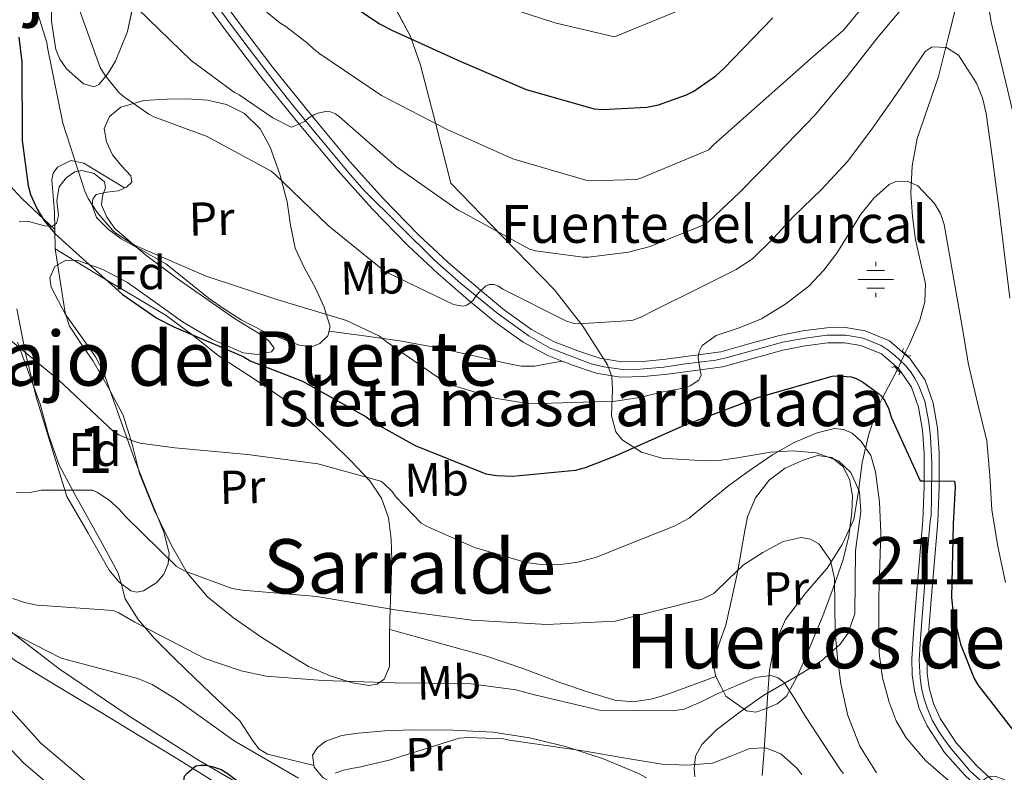
# Model space of a CAD drawing. Extents: x 641335 to 648243, y 743972 to 748742.
# Drawn here: x 643287 to 643495, y 746329 to 746488 of the extents above; entities that cross this region are included whole.
import ezdxf
from ezdxf.enums import TextEntityAlignment as Align

# ---------------------------------------------------------------- set-up
doc = ezdxf.new("R2010")
doc.units = 0
doc.header["$MEASUREMENT"] = 0
for name, pattern in [('DGN Style 2', [79.37556, 47.625336, -31.750224]), ('DGN Style 3', [111.12578400000001, 79.37556000000001, -31.750224]), ('DGN Style 4', [127.08027156000001, 63.50044800000001, -31.750224, 0.07937556000000001, -31.750224]), ('DGN Style 5', [55.562892, 23.812668, -31.750224])]:
    doc.linetypes.add(name, pattern=pattern)
for name, color, linetype in [('Nivel 11', 7, 'Continuous'), ('Nivel 13', 7, 'Continuous'), ('Nivel 21', 7, 'Continuous'), ('Nivel 22', 7, 'Continuous'), ('Nivel 23', 7, 'Continuous'), ('Nivel 35', 7, 'Continuous'), ('Nivel 36', 7, 'Continuous'), ('Nivel 37', 7, 'Continuous'), ('Nivel 4', 7, 'Continuous'), ('Nivel 43', 7, 'Continuous'), ('Nivel 45', 7, 'Continuous'), ('Nivel 48', 7, 'Continuous'), ('Nivel 5', 7, 'Continuous'), ('Nivel 54', 7, 'Continuous'), ('Nivel 57', 7, 'Continuous'), ('Nivel 59', 7, 'Continuous')]:
    doc.layers.add(name, color=color, linetype=linetype)
doc.styles.add('Style-arial', font='arial.shx', dxfattribs={"bigfont": 'arialbig.shx'})
doc.styles.add('Style-arialn', font='arialn.shx', dxfattribs={"bigfont": 'arialnbig.shx'})
doc.styles.add('Style-times', font='times.shx', dxfattribs={"bigfont": 'timesbig.shx'})

# ---------------------------------------------------------------- blocks, each defined once
blk = doc.blocks.new('5NACIE_1')
at = {"layer": 'Nivel 13', "color": 4, "linetype": 'Continuous', "lineweight": 0, "flags": 128}
for points in [[(0, 2.812000000150874), (0, 3.75)], [(-3.75, 0), (3.75, 0)], [(-1.875, 1.875), (1.875, 1.875)], [(-1.875, -1.875), (1.875, -1.875)], [(0, -2.811999999918044), (0, -3.75)]]:
    blk.add_lwpolyline(points, dxfattribs=at)

msp = doc.modelspace()

# ---------------------------------------------------------------- linework, layer by layer
at = {"layer": 'Nivel 11', "color": 142, "linetype": 'DGN Style 3', "lineweight": 13}
for points in [[(643485.385, 746492.656, 860.272), (643483.3060000001, 746484.473, 858.172), (643481.257, 746476.2720000001, 856.6560000000001), (643479.0160000001, 746469.7280000001, 856), (643476.713, 746463.152, 855.408), (643475.6499999999, 746457.402, 854.9300000000001), (643475.4010000001, 746451.6000000001, 854.448), (643475.723, 746446.656, 853.3960000000001), (643476.361, 746441.712, 852.336), (643477.483, 746437.0560000001, 852.168), (643478.5050000001, 746432.3999999999, 852.016), (643478.3970000001, 746428.5419999999, 851.666), (643477.321, 746424.6880000001, 851.28), (643475.121, 746419.622, 850.801), (643474.159, 746417.601, 850.409)], [(643472.544, 746414.264, 849.945), (643470.6399999999, 746410.618, 850.415), (643469.4280000001, 746408.233, 850), (643468.4890000001, 746406.3840000001, 846.672), (643466.496, 746400.548, 844.615), (643465.0970000001, 746394.5120000001, 842.7040000000001), (643464.3200000001, 746388.4780000001, 841.515), (643463.3049999999, 746382.4480000001, 840.72), (643460.854, 746377.148, 840.0500000000001), (643457.673, 746372.176, 839.248), (643453.1869999999, 746366.888, 837.689), (643448.8729999999, 746361.264, 836.016), (643446.544, 746355.8970000001, 834.867), (643445.449, 746350.5120000001, 833.712), (643445.077, 746344.77, 831.321), (643444.713, 746338.9920000001, 829.04), (643444.2550000001, 746332.6400000001, 827.936), (643443.916, 746328.2609999999, 827.2760000000001)], [(643251.0719999999, 746411.2490000001, 838.159), (643251.298, 746408.642, 835.779), (643251.497, 746407.8090000001, 835), (643252.189, 746404.9070000001, 832.684), (643253.8859999999, 746399.4920000001, 829.852), (643255.9650000001, 746394.155, 828.311), (643259.7620000001, 746386.315, 827.505), (643263.9010000001, 746378.7309999999, 827.843), (643268.3459999999, 746371.3910000001, 828.83), (643272.8999999999, 746364.9709999999, 830), (643273.3090000001, 746364.395, 830.107), (643278.9510000001, 746357.953, 831.41), (643285.5970000001, 746352.683, 830.259), (643294.729, 746347.115, 829.038), (643303.9010000001, 746341.547, 828.147), (643311.9369999999, 746336.683, 827.607), (643319.9650000001, 746331.8189999999, 827.315), (643326.325, 746327.8729999999, 827.279), (643329.4269999999, 746325.881, 827.265)]]:
    msp.add_polyline3d(points, dxfattribs=at)
at = {"layer": 'Nivel 21', "color": 7, "linetype": 'DGN Style 3', "lineweight": 0, "extrusion": (0.003219283430420457, -0.199156579491011, 0.9799623936966332), "elevation": -145753.7562760429, "flags": 128}
msp.add_lwpolyline([(655274.4582965828, 721372.1031248781), (655274.458296583, 721367.9360941607)], dxfattribs=at)
at = {"layer": 'Nivel 21', "color": 1, "linetype": 'DGN Style 2', "lineweight": 0, "elevation": 852.032, "flags": 128}
for points in [[(643473.8230000001, 746418.6610000001), (643473.5860000001, 746418.094), (643474.8999999999, 746416.9650000001), (643475.435, 746417.2250000001)], [(643472.8929999999, 746413.0819999999), (643473.175, 746413.628), (643471.9550000001, 746414.858), (643471.4010000001, 746414.6410000001)]]:
    msp.add_lwpolyline(points, dxfattribs=at)
at = {"layer": 'Nivel 21', "color": 7, "linetype": 'Continuous', "lineweight": 0, "extrusion": (0.07963468050744624, -0.08919804281760861, 0.9928252750700824), "elevation": -14487.62996096416, "flags": 128}
msp.add_lwpolyline([(977062.3358529366, 127369.1296990882), (977062.3358529368, 127363.7773709031)], dxfattribs=at)
at = {"layer": 'Nivel 21', "color": 7, "linetype": 'Continuous', "lineweight": 0, "extrusion": (0.03153998858138372, -0.1313146000589586, 0.9908388894929598), "elevation": -76870.38849254487, "flags": 128}
msp.add_lwpolyline([(799992.1805133696, 570250.5465503182), (799992.8118136365, 570249.3617971907), (799995.3480735905, 570245.5853965969)], dxfattribs=at)
at = {"layer": 'Nivel 21', "color": 7, "linetype": 'Continuous', "lineweight": 0, "extrusion": (0.08503576157422059, -0.07753469732164511, 0.993356577450783), "elevation": -2306.953248439146, "flags": 128}
msp.add_lwpolyline([(985058.1944099509, 27259.97272501013), (985058.1944099511, 27256.7140366236)], dxfattribs=at)
at = {"layer": 'Nivel 21', "color": 7, "linetype": 'Continuous', "lineweight": 0}
for points in [[(643326.338, 746496.9820000001, 869.246), (643333.2010000001, 746487.5390000001, 867.741), (643340.3119999999, 746478.2450000001, 866.238), (643348.324, 746468.2390000001, 864.822), (643356.5320000001, 746458.399, 863.614), (643363.6680000001, 746450.439, 862.6270000000001), (643371.132, 746442.787, 861.6940000000001), (643377.368, 746436.9750000001, 861.134), (643383.821, 746431.361, 860.4780000000001), (643389.351, 746426.835, 859.6850000000001), (643395.0419999999, 746422.7380000001, 858.878), (643399.75, 746420.192, 858.241), (643404.8630000001, 746418.166, 857.5980000000001), (643409.531, 746416.6089999999, 856.811), (643414.105, 746415.868, 856.062), (643418.6840000001, 746415.943, 855.581), (643423.479, 746416.4180000001, 855.102), (643429.2760000001, 746417.21, 854.5260000000001), (643435.132, 746418.01, 853.95), (643441.095, 746419.648, 853.695), (643447.574, 746421.4269999999, 853.44), (643452.5460000001, 746422.4240000001, 852.969), (643457.625, 746423.044, 852.48), (643461.56, 746423.1140000001, 852.514), (643465.71, 746422.433, 852.544), (643470.8570000001, 746420.2779999999, 852.301), (643475.271, 746416.514, 852.032), (643478.433, 746411.976, 851.765), (643480.149, 746407.087, 851.456), (643481.044, 746401.777, 850.993), (643481.3899999999, 746396.6070000001, 850.496), (643481.4110000001, 746389.3019999999, 849.846), (643481.129, 746382.027, 849.28), (643480.423, 746373.6969999999, 848.945), (643479.716, 746365.4569999999, 848.7040000000001), (643479.243, 746359.1200000001, 848.3580000000001), (643478.8319999999, 746352.898, 847.936), (643478.885, 746349.817, 847.528), (643479.288, 746346.815, 847.104), (643480.1710000001, 746343.4820000001, 847.168), (643481.6370000001, 746340.3200000001, 847.168), (643485.081, 746335.048, 846.368), (643489.2390000001, 746330.392, 845.568), (643490.513, 746329.23, 845.368)], [(643323.696, 746495.1400000001, 869.246), (643330.619, 746485.6140000001, 867.741), (643337.7760000001, 746476.26, 866.238), (643345.831, 746466.2010000001, 864.822), (643354.0959999999, 746456.2919999999, 863.614), (643361.3160000001, 746448.2390000001, 862.6270000000001), (643368.8800000001, 746440.4839999999, 861.6940000000001), (643375.213, 746434.5819999999, 861.134), (643381.744, 746428.8999999999, 860.4780000000001), (643387.389, 746424.28, 859.6850000000001), (643393.328, 746420.004, 858.878), (643398.3859999999, 746417.2690000001, 858.241), (643401.5700000001, 746416.0079999999, 857.86), (643403.76, 746415.1400000001, 857.5980000000001), (643408.7590000001, 746413.4720000001, 856.811), (643413.872, 746412.6440000001, 856.062), (643418.869, 746412.7250000001, 855.581), (643423.8559999999, 746413.22, 855.102), (643429.712, 746414.02, 854.5260000000001), (643435.568, 746414.8200000001, 853.95), (643441.94, 746416.5700000001, 853.695), (643448.311, 746418.3200000001, 853.44), (643453.054, 746419.271, 852.969), (643457.8470000001, 746419.8559999999, 852.48), (643461.328, 746419.9180000001, 852.514), (643464.8230000001, 746419.344, 852.544), (643469.165, 746417.5260000001, 852.301), (643472.8870000001, 746414.352, 852.032), (643475.5660000001, 746410.5079999999, 851.765), (643477.047, 746406.288, 851.456), (643477.8700000001, 746401.4040000001, 850.993), (643478.199, 746396.496, 850.496), (643478.219, 746389.3589999999, 849.846), (643477.943, 746382.2239999999, 849.28), (643477.243, 746373.9680000001, 848.945), (643476.5349999999, 746365.712, 848.7040000000001), (643476.0590000001, 746359.344, 848.3580000000001), (643475.639, 746352.976, 847.936), (643475.6969999999, 746349.577, 847.528), (643476.1510000001, 746346.192, 847.104), (643477.158, 746342.3929999999, 847.168), (643478.8389999999, 746338.7679999999, 847.168), (643482.54, 746333.102, 846.368)]]:
    msp.add_polyline3d(points, dxfattribs=at)
at = {"layer": 'Nivel 21', "color": 7, "linetype": 'DGN Style 3', "lineweight": 0}
for points in [[(643294.1070000001, 746443.8700000001, 851.5690000000001), (643290.652, 746447.1400000001, 851.09), (643287.1969999999, 746450.4110000001, 850.611), (643285.3319999999, 746452.395, 850.102), (643283.5490000001, 746454.443, 849.523), (643281.399, 746456.7409999999, 849.172), (643279.9639999999, 746458.3389999999, 849.016)], [(643308.868, 746452.6869999999, 856.179), (643304.56, 746455.325, 855.667), (643300.253, 746457.963, 855.155), (643297.473, 746458.503, 854.674), (643294.685, 746457.131, 854.067), (643293.737, 746455.8189999999, 853.778), (643293.469, 746454.379, 853.491), (643293.7720000001, 746451.017, 852.9250000000001), (643294.0449999999, 746447.659, 852.339), (643294.1070000001, 746443.8700000001, 851.5690000000001)], [(643352.1710000001, 746422.362, 854.323), (643359.652, 746421.3459999999, 855.155), (643367.1329999999, 746420.331, 855.987), (643374.54, 746418.962, 856.7), (643381.9169999999, 746417.3230000001, 857.139), (643385.9480000001, 746416.432, 857.186), (643389.9809999999, 746415.531, 857.203), (643392.8910000001, 746414.9580000001, 857.258), (643395.8049999999, 746414.9550000001, 857.395), (643398.6880000001, 746415.4820000001, 857.628), (643401.5700000001, 746416.0079999999, 857.86)], [(643286.237, 746420.0109999999, 844.275), (643288.625, 746413.4550000001, 843.6990000000001), (643290.973, 746406.8910000001, 842.995), (643292.757, 746400.4010000001, 841.788), (643295.0050000001, 746393.963, 840.563), (643298.638, 746387.2390000001, 839.316), (643302.301, 746380.7150000001, 838.131), (643304.925, 746375.9269999999, 837.6800000000001), (643307.5490000001, 746371.115, 837.235), (643308.2919999999, 746368.399, 836.541), (643309.021, 746365.675, 835.827), (643311.78, 746361.256, 835.033), (643315.165, 746357.291, 834.419), (643319.4680000001, 746353.004, 833.951), (643323.8049999999, 746348.7790000001, 833.4590000000001), (643328.538, 746344.291, 832.683), (643333.277, 746339.8189999999, 831.923), (643335.933, 746335.79, 831.509), (643337.301, 746333.898, 831.342), (643339.165, 746332.7790000001, 831.219), (643344.085, 746331.5449999999, 831.006), (643349.0050000001, 746330.311, 830.792)], [(643365.0449999999, 746359.1610000001, 839.2470000000001), (643375.273, 746356.338, 838.3050000000001), (643385.5009999999, 746353.5150000001, 837.363), (643393.412, 746350.837, 836.647), (643401.2450000001, 746347.8829999999, 835.955), (643406.9450000001, 746345.94, 835.487), (643412.7010000001, 746344.1710000001, 835.187), (643416.497, 746343.811, 835.169), (643420.317, 746344.4269999999, 835.187), (643422.4180000001, 746344.976, 835.191), (643424.477, 746345.6429999999, 835.123), (643429.277, 746347.435, 834.739), (643434.077, 746349.227, 834.355)]]:
    msp.add_polyline3d(points, dxfattribs=at)
at = {"layer": 'Nivel 22', "color": 142, "linetype": 'DGN Style 5', "lineweight": 0, "extrusion": (-0.05410141636635321, -0.1117872609377837, 0.9922583559936307), "elevation": -117409.0170923273, "flags": 128}
msp.add_lwpolyline([(254044.2942974855, 944917.1974471111), (254044.2942974855, 944920.9336336697)], dxfattribs=at)
at = {"layer": 'Nivel 23', "color": 7, "linetype": 'DGN Style 4', "lineweight": 0, "extrusion": (0.08386721413473154, -0.07658790272007783, 0.9935293571657654), "elevation": -2352.142942601167, "flags": 128}
msp.add_lwpolyline([(985035.0215252726, 28020.94924576685), (985035.0215252726, 28016.15948449913)], dxfattribs=at)
at = {"layer": 'Nivel 23', "color": 7, "linetype": 'DGN Style 4', "lineweight": 0}
msp.add_polyline3d([(643487.952, 746329.1769999999, 845.573), (643484.0660000001, 746333.7209999999, 846.315), (643482.548, 746335.7690000001, 846.618), (643481.3130000001, 746337.5700000001, 846.8820000000001), (643479.936, 746339.936, 847.168), (643478.8770000001, 746342.5490000001, 847.168), (643478.1780000001, 746344.6799999999, 847.139), (643477.648, 746346.7990000001, 847.142), (643477.4010000001, 746348.8119999999, 847.403), (643477.19, 746352.6610000001, 847.899), (643477.4369999999, 746357.216, 848.221), (643477.996, 746364.5689999999, 848.649), (643478.808, 746374.1740000001, 848.9590000000001), (643479.5120000001, 746382.0150000001, 849.2760000000001), (643479.689, 746383.4269999999, 849.3820000000001), (643479.7949999999, 746386.7820000001, 849.644), (643479.8300000001, 746394.48, 850.312), (643479.5819999999, 746399.9610000001, 850.836), (643479.1939999999, 746403.0689999999, 851.133), (643478.3470000001, 746407.5179999999, 851.516), (643477.041, 746410.9439999999, 851.748), (643476.2720000001, 746412.338, 851.8290000000001), (643475.46, 746413.574, 851.9), (643474.26, 746415.092, 852.011), (643473.095, 746416.1869999999, 852.1), (643472.0009999999, 746417.2110000001, 852.1800000000001), (643470.5889999999, 746418.341, 852.264), (643469.142, 746419.2949999999, 852.3430000000001), (643465.3200000001, 746420.8970000001, 852.541), (643461.6130000001, 746421.497, 852.515), (643457.5889999999, 746421.5320000001, 852.493), (643453.0360000001, 746420.862, 852.945), (643448.1910000001, 746419.9950000001, 853.414), (643444.1669999999, 746418.9010000001, 853.588), (643436.5430000001, 746416.746, 853.902), (643434.0719999999, 746416.217, 854.2280000000001), (643427.189, 746415.369, 854.754), (643423.092, 746414.7409999999, 855.16), (643418.0090000001, 746414.2820000001, 855.662), (643414.3729999999, 746414.2110000001, 856.025), (643410.3840000001, 746414.7760000001, 856.606), (643407.702, 746415.4469999999, 857.035), (643399.007, 746418.788, 858.25), (643394.56, 746421.331, 858.84), (643387.994, 746425.9920000001, 859.712), (643380.1059999999, 746432.47, 860.751), (643374.564, 746437.344, 861.287), (643359.5860000001, 746452.2150000001, 863), (643356.2679999999, 746456.064, 863.467), (643348.6329999999, 746465.212, 864.705), (643344.0800000001, 746470.7209999999, 865.328), (643340.479, 746475.3119999999, 865.972), (643335.274, 746482.1340000001, 867.03), (643331.2860000001, 746487.396, 867.874), (643328.003, 746491.986, 868.6)], dxfattribs=at)
at = {"layer": 'Nivel 35', "color": 92, "linetype": 'DGN Style 3', "lineweight": 0}
for points in [[(643311.594, 746495.712, 864.54), (643309.533, 746485.8670000001, 862.7710000000001), (643306.9839999999, 746479.5700000001, 861.785), (643305.2690000001, 746476.787, 861.352), (643303.453, 746474.6030000001, 860.979), (643302.4650000001, 746474.135, 860.835), (643300.199, 746474.7550000001, 860.64), (643296.5689999999, 746477.9469999999, 860.505), (643295.149, 746480.0050000001, 860.52), (643294.301, 746482.027, 860.595), (643293.422, 746488.0150000001, 860.97), (643293.4240000001, 746497.0290000001, 861.659)], [(643429.6470000001, 746327.9650000001, 829.719), (643429.5279999999, 746329.676, 830.326), (643429.7860000001, 746332.3570000001, 831.5790000000001), (643431.1329999999, 746334.827, 832.499), (643434.2649999999, 746337.896, 832.976), (643439.2250000001, 746341.709, 832.914), (643444.253, 746345.2590000001, 833.523), (643452.432, 746349.9880000001, 836.471), (643456.504, 746352.507, 838.027), (643460.4450000001, 746356.075, 839.4110000000001), (643462.0490000001, 746358.317, 840.033), (643463.5260000001, 746362.493, 841.1), (643463.709, 746375.787, 843.891), (643464.7919999999, 746384.1570000001, 844.712), (643464.537, 746388.3530000001, 844.975), (643462.685, 746392.4269999999, 845.427), (643460.058, 746394.913, 846.0690000000001), (643455.3659999999, 746396.5730000001, 847.306), (643450.3330000001, 746396.9709999999, 848.371), (643445.7010000001, 746396.736, 848.736), (643438.727, 746395.533, 848.698), (643435.244, 746395.021, 848.873), (643431.773, 746394.8589999999, 849.4590000000001), (643422.696, 746395.4269999999, 851.817), (643418.3740000001, 746396.7150000001, 853.0310000000001), (643414.301, 746399.3389999999, 854.259), (643412.9340000001, 746401.024, 854.8190000000001), (643412.0279999999, 746404.453, 855.817), (643412.2209999999, 746410.0719999999, 857.314), (643412.068, 746412.7749999999, 858.04), (643411.165, 746415.2110000001, 858.739), (643405.953, 746423.412, 860.798), (643399.9010000001, 746431.0830000001, 862.3870000000001), (643388.9569999999, 746442.4110000001, 864.8190000000001), (643378.013, 746453.7390000001, 867.251), (643374.781, 746466.219, 870.323), (643371.5490000001, 746478.699, 873.395), (643369.412, 746484.7520000001, 875.245), (643364.9369999999, 746493.263, 878.4350000000001)], [(643173.7930000001, 746487.4990000001, 851.724), (643185.885, 746477.547, 849.971), (643201.1089999999, 746462.8200000001, 847.826), (643215.581, 746447.4029999999, 845.683), (643228.3160000001, 746431.9099999999, 842.667), (643240.3489999999, 746415.915, 839.6030000000001), (643245.8870000001, 746407.476, 838.797), (643253.476, 746394.209, 838.213), (643257.45, 746387.689, 837.873), (643261.8530000001, 746381.483, 837.299), (643269.223, 746372.8929999999, 835.9350000000001), (643281.507, 746361.2209999999, 833.494), (643295.0050000001, 746350.827, 831.667), (643309.638, 746340.922, 830.548), (643324.5730000001, 746331.4990000001, 829.427), (643333.9750000001, 746325.9750000001, 828.708)], [(643286.5900000001, 746445.4880000001, 848.8340000000001), (643288.524, 746445.602, 849.821), (643291.963, 746444.639, 851.557), (643293.4510000001, 746444.5150000001, 852.331), (643294.493, 746445.163, 852.915), (643294.8929999999, 746446.8729999999, 853.259), (643294.565, 746450.017, 853.344), (643295.0050000001, 746452.9070000001, 853.619), (643296.5149999999, 746454.817, 854.609), (643298.3330000001, 746456.1070000001, 855.347), (643299.842, 746456.3600000001, 855.3430000000001), (643302.4720000001, 746455.7380000001, 855.254), (643304.605, 746453.9950000001, 855.091), (643304.8589999999, 746452.81, 854.995), (643304.2180000001, 746450.923, 854.8480000000001), (643304.0290000001, 746449.131, 854.707), (643305.1499999999, 746446.496, 854.506), (643306.845, 746444.139, 854.323), (643313.3289999999, 746438.54, 854.082), (643320.0290000001, 746433.5150000001, 853.939), (643326.101, 746429.288, 853.432), (643332.189, 746425.067, 852.5310000000001), (643337.2479999999, 746421.902, 851.1080000000001), (643339.4040000001, 746420.3060000001, 850.266), (643340.5730000001, 746418.7309999999, 849.6510000000001), (643339.993, 746417.943, 849.41), (643337.0490000001, 746417.426, 849.1510000000001), (643333.9809999999, 746417.771, 849.075), (643327.506, 746420.615, 849.243), (643321.1810000001, 746424.2990000001, 849.395), (643315.3600000001, 746428.49, 849.455), (643309.469, 746432.683, 849.523), (643304.2860000001, 746435.416, 849.6460000000001), (643298.973, 746437.355, 849.779), (643296.4680000001, 746437.4169999999, 849.775), (643294.1089999999, 746436.075, 849.715), (643293.041, 746433.665, 849.609), (643293.307, 746431.6699999999, 849.49), (643296.3489999999, 746425.899, 848.947), (643300.6410000001, 746419.9340000001, 847.66), (643302.757, 746416.926, 846.919), (643304.413, 746413.675, 846.323), (643307.7579999999, 746404.3630000001, 845.573), (643311.0689999999, 746395.051, 844.7230000000001), (643314.125, 746387.3910000001, 843.35), (643317.213, 746379.7550000001, 841.779), (643318.3130000001, 746375.344, 840.769), (643318.148, 746373.0730000001, 840.251), (643317.213, 746370.8589999999, 839.7950000000001), (643315.726, 746369.108, 839.498), (643312.892, 746367.318, 839.212), (643311.4780000001, 746367.0460000001, 839.113), (643310.237, 746367.3389999999, 839.027), (643307.7250000001, 746369.1939999999, 838.8480000000001), (643305.629, 746371.7550000001, 838.963), (643301.149, 746379.531, 840.115), (643296.669, 746387.307, 841.267)], [(643296.669, 746387.307, 841.267), (643293.405, 746397.8670000001, 842.5790000000001), (643290.1410000001, 746408.4269999999, 843.891), (643287.8840000001, 746417.6780000001, 844.4540000000001), (643286.0449999999, 746427.051, 844.979)]]:
    msp.add_polyline3d(points, dxfattribs=at)
at = {"layer": 'Nivel 36', "color": 92, "linetype": 'Continuous', "lineweight": 0}
for points in [[(643317.5970000001, 746436.6510000001, 855.155), (643312.8929999999, 746439.2749999999, 855.187), (643308.189, 746441.899, 855.219), (643305.395, 746443.976, 855.2470000000001), (643302.9410000001, 746446.443, 855.283), (643302.01, 746448.9480000001, 855.333), (643302.1840000001, 746450.304, 855.37), (643302.8770000001, 746451.307, 855.4110000000001), (643305.146, 746451.7849999999, 855.57), (643307.5490000001, 746452.075, 855.859), (643309.263, 746452.8700000001, 856.275), (643310.429, 746453.9310000001, 856.691), (643310.2180000001, 746455.27, 856.9060000000001), (643308.2390000001, 746457.4010000001, 857.154), (643306.3330000001, 746459.6910000001, 857.4590000000001), (643305.0730000001, 746462.462, 857.913), (643304.541, 746465.2590000001, 858.419), (643305.672, 746467.838, 859.0840000000001), (643308.125, 746469.8030000001, 859.6990000000001), (643312.97, 746471.2320000001, 860.302), (643317.8530000001, 746471.531, 860.851), (643322.1410000001, 746471.5819999999, 861.47), (643326.429, 746471.2749999999, 862.067), (643330.462, 746470.396, 862.253), (643334.301, 746468.459, 861.875), (643337.6089999999, 746465.2490000001, 861.173), (643339.7409999999, 746461.355, 860.467), (643341.763, 746455.608, 859.5070000000001), (643343.325, 746449.771, 858.547), (643344.0360000001, 746444.807, 857.7470000000001), (643344.9890000001, 746439.915, 856.947), (643347.0079999999, 746435.72, 856.367), (643349.277, 746431.595, 855.859), (643351.119, 746427.4510000001, 854.948), (643352.413, 746423.2749999999, 854.323), (643351.915, 746421.3929999999, 854.323), (643350.237, 746419.7550000001, 854.323), (643348.5419999999, 746419.067, 854.323), (643345.909, 746419.3670000001, 854.323), (643343.389, 746420.331, 854.323), (643338.408, 746422.3189999999, 854.366), (643333.5970000001, 746424.747, 854.451), (643330.023, 746426.9850000001, 854.517), (643326.621, 746429.419, 854.643), (643322.1089999999, 746433.0349999999, 854.899), (643317.5970000001, 746436.6510000001, 855.155)], [(643294.173, 746439.787, 850.739), (643295.229, 746433.003, 850.131), (643296.2849999999, 746426.219, 849.523), (643297.199, 746423.4480000001, 849.187), (643299.658, 746419.699, 848.517), (643302.237, 746415.979, 847.859), (643305.446, 746410.328, 847.181), (643308.5730000001, 746404.587, 846.515), (643310.496, 746398.439, 845.063), (643312.0290000001, 746392.1710000001, 843.571), (643315.1669999999, 746384.496, 843.066), (643318.8130000001, 746376.939, 842.547), (643322.152, 746371.132, 841.4010000000001), (643326.429, 746366.0590000001, 840.307), (643331.9469999999, 746361.608, 839.522), (643337.757, 746357.611, 838.707), (643342.7380000001, 746354.3900000001, 837.852), (643347.869, 746351.3389999999, 836.979), (643352.436, 746349.3230000001, 836.351), (643357.149, 746347.8829999999, 835.827), (643360.642, 746347.2690000001, 835.676), (643362.3740000001, 746347.577, 835.809), (643363.869, 746348.6510000001, 836.147), (643364.9610000001, 746351.338, 836.939), (643364.9569999999, 746354.091, 837.7470000000001), (643365.0160000001, 746357.6610000001, 838.809), (643365.085, 746361.2590000001, 839.859), (643365.2749999999, 746367.48, 840.8100000000001), (643365.469, 746373.7390000001, 841.587), (643365.3640000001, 746378.3119999999, 842.643), (643364.7649999999, 746382.827, 843.6990000000001), (643363.325, 746386.9820000001, 844.669), (643360.797, 746390.635, 845.619), (643356.7790000001, 746394.8640000001, 846.673), (643352.605, 746398.9550000001, 847.4110000000001), (643348.2790000001, 746403.1229999999, 847.254), (643343.773, 746407.1470000001, 847.027), (643336.432, 746412.2069999999, 848.373), (643328.9890000001, 746417.003, 849.587), (643323.436, 746421.462, 849.928), (643317.7250000001, 746425.7069999999, 850.163), (643311.175, 746429.588, 850.323), (643304.605, 746433.4510000001, 850.4830000000001), (643299.389, 746436.619, 850.611), (643294.173, 746439.787, 850.739)], [(643436.253, 746345.067, 833.779), (643435.165, 746347.1470000001, 834.067), (643434.077, 746349.227, 834.355), (643433.567, 746351.8189999999, 834.79), (643434.7220000001, 746355.9469999999, 835.719), (643436.189, 746360.0430000001, 836.851), (643437.4709999999, 746365.8030000001, 838.621), (643438.7490000001, 746371.5630000001, 840.4350000000001), (643439.7760000001, 746377.2890000001, 842.773), (643440.2450000001, 746380.155, 843.79), (643440.797, 746383.0190000001, 844.211), (643442.4739999999, 746387.038, 844.211), (643445.405, 746390.763, 844.211), (643448.8160000001, 746393.337, 844.211), (643452.5730000001, 746395.051, 844.211), (643455.6130000001, 746395.9979999999, 844.1800000000001), (643458.6529999999, 746395.6270000001, 844.019), (643461.0179999999, 746393.7110000001, 843.737), (643462.429, 746391.0190000001, 843.443), (643463.0179999999, 746387.453, 843.126), (643462.8770000001, 746383.915, 842.803), (643462.2380000001, 746378.935, 841.974), (643461.085, 746373.9950000001, 841.011), (643458.969, 746367.936, 840.4830000000001), (643456.733, 746362.027, 839.731), (643454.861, 746357.426, 838.418), (643452.9569999999, 746352.875, 837.043), (643451.21, 746348.929, 835.963), (643449.0530000001, 746345.067, 834.931), (643447.1030000001, 746343.379, 834.4060000000001), (643444.6370000001, 746342.315, 834.099), (643442.5519999999, 746341.6359999999, 834.062), (643440.605, 746341.9310000001, 834.035), (643438.429, 746343.4990000001, 833.907), (643436.253, 746345.067, 833.779)], [(643353.412, 746326.3800000001, 829.838), (643350.9410000001, 746327.723, 830.323), (643349.048, 746329.9990000001, 830.741), (643348.7010000001, 746332.523, 831.155), (643349.756, 746334.1599999999, 831.4730000000001), (643351.517, 746335.467, 831.731), (643354.9099999999, 746336.6769999999, 831.843), (643358.365, 746337.1950000001, 831.731), (643364.092, 746337.659, 831.554), (643369.821, 746337.899, 831.347), (643378.3970000001, 746337.865, 830.987), (643386.973, 746337.3870000001, 830.515), (643394.673, 746336.21, 829.86), (643402.2690000001, 746334.379, 829.171), (643410.068, 746331.838, 828.589), (643417.693, 746328.683, 828.019), (643419.406, 746327.7520000001, 827.8580000000001)]]:
    msp.add_polyline3d(points, dxfattribs=at)
at = {"layer": 'Nivel 4', "color": 30, "linetype": 'Continuous', "lineweight": 30, "flags": 128}
for points, elevation in [([(643346.869, 746498.3200000001), (643362.9010000001, 746487.44), (643365.621, 746486.064), (643380.1170000001, 746479.504), (643393.9410000001, 746473.5519999999), (643408.341, 746469.4880000001), (643410.0689999999, 746469.328), (643419.5090000001, 746469.7760000001), (643421.973, 746470.288), (643427.8929999999, 746472.432), (643429.4610000001, 746473.2320000001), (643434.1329999999, 746476.432), (643435.7010000001, 746477.9040000001), (643446.165, 746488.7520000001)], 875), ([(643286.497, 746484.629), (643287.105, 746479.4450000001), (643287.2010000001, 746462.7409999999), (643288.449, 746453.1089999999), (643288.993, 746451.317), (643290.369, 746448.213), (643291.8090000001, 746445.845), (643294.081, 746443.061), (643295.7450000001, 746441.557), (643308.3530000001, 746430.1969999999), (643315.6810000001, 746425.077), (643319.297, 746423.253), (643333.9850000001, 746416.9809999999), (643335.4569999999, 746416.085), (643346.581, 746411.7280000001), (643360.021, 746404.24), (643361.685, 746402.9920000001), (643370.453, 746398.1599999999), (643385.3970000001, 746392.1440000001), (643387.7010000001, 746391.76), (643391.0290000001, 746391.632), (643404.3729999999, 746392.912), (643406.517, 746393.456), (643412.885, 746395.952), (643427.605, 746402.48), (643443.0290000001, 746408.3360000001), (643458.773, 746412.848), (643459.7649999999, 746412.912), (643462.773, 746412.6880000001), (643463.797, 746412.304), (643465.1410000001, 746411.6000000001), (643468.565, 746409.1680000001), (643469.173, 746408.592), (643469.8770000001, 746407.6000000001), (643470.709, 746405.808), (643471.2209999999, 746404.1440000001), (643477.365, 746390.672), (643478.2930000001, 746390.672), (643484.6610000001, 746390.608), (643484.757, 746389.392)], 850), ([(643484.757, 746389.392), (643484.3729999999, 746381.52), (643484.021, 746365.9680000001), (643484.3729999999, 746362.544), (643485.909, 746356.048), (643488.7890000001, 746348.784), (643489.5889999999, 746347.408), (643496.629, 746338.3200000001), (643497.685, 746337.2960000001), (643504.469, 746332.656), (643506.1969999999, 746331.7919999999), (643510.2080000001, 746329.6400000001)], 850), ([(643321.2250000001, 746325.71), (643321.577, 746328.0800000001), (643322.1529999999, 746328.7520000001), (643323.9450000001, 746330.256), (643325.033, 746330.416), (643326.0889999999, 746330.3840000001), (643327.433, 746330.128), (643329.321, 746329.4880000001), (643330.6329999999, 746328.72), (643334.2990000001, 746325.9820000001)], 825)]:
    msp.add_lwpolyline(points, dxfattribs=dict(at, elevation=elevation))
at = {"layer": 'Nivel 5', "color": 30, "linetype": 'Continuous', "lineweight": 0, "flags": 128}
for points, elevation in [([(643287.817, 746498.2239999999), (643292.425, 746483.4720000001), (643292.5530000001, 746482.48), (643295.7849999999, 746466.4480000001), (643300.4569999999, 746452.048), (643301.193, 746450.48), (643303.1769999999, 746447.408), (643306.3130000001, 746443.76), (643307.0490000001, 746443.1200000001), (643310.601, 746440.784), (643311.625, 746440.304), (643326.185, 746434.0320000001), (643341.0970000001, 746429.04), (643355.881, 746424.6240000001), (643362.8570000001, 746421.264), (643364.361, 746420.0800000001), (643376.905, 746411.44)], 855), ([(643385.8940000001, 746492.2690000001), (643400.0120000001, 746487.652), (643412.635, 746484.7010000001), (643440.9539999999, 746496.3829999999)], 880), ([(643298.537, 746492.592), (643303.689, 746478.2239999999)], 860), ([(643334.5050000001, 746493.648), (643341.7690000001, 746487.696), (643343.0490000001, 746486.9280000001), (643347.7209999999, 746483.28), (643348.9369999999, 746482.064), (643350.2490000001, 746481.0719999999), (643363.3049999999, 746472.2720000001), (643377.2250000001, 746465.104), (643391.145, 746458.8319999999), (643406.537, 746454.3200000001), (643407.753, 746454.192), (643417.321, 746454.5120000001), (643418.2490000001, 746454.7679999999), (643432.6170000001, 746460.784), (643433.6410000001, 746461.8400000001), (643440.425, 746467.888), (643447.209, 746473.936), (643454.183, 746480.013), (643461.129, 746486.128), (643466.2320000001, 746492.246)], 870.0000000000001), ([(643491.4639999999, 746493.5349999999), (643492.425, 746487.824), (643495.1880000001, 746476.523), (643497.865, 746465.2)], 865), ([(643311.6570000001, 746490.6400000001), (643322.9850000001, 746479.6640000001), (643332.169, 746472.9439999999), (643333.1610000001, 746472.432), (643340.297, 746467.5360000001), (643344.1370000001, 746465.584), (643345.1610000001, 746465.9040000001), (643346.9850000001, 746466.8), (643347.7849999999, 746467.4720000001), (643348.9369999999, 746468.2080000001), (643349.8970000001, 746468.56), (643351.4010000001, 746468.8800000001), (643352.521, 746468.848), (643353.577, 746468.3999999999), (643354.3770000001, 746467.76), (643366.473, 746457.1680000001), (643379.5290000001, 746448.0160000001), (643380.8090000001, 746447.344), (643394.665, 746439.696), (643395.881, 746439.3759999999), (643406.0249999999, 746438), (643407.145, 746438), (643415.625, 746439.1200000001), (643420.169, 746440.304), (643431.561, 746444.848), (643432.6170000001, 746445.6159999999), (643439.145, 746451.7280000001), (643447.129, 746459.952), (643455.1130000001, 746468.176), (643461.919, 746476.327), (643468.4569999999, 746484.72), (643473.3840000001, 746490.5290000001)], 865), ([(643303.689, 746478.2239999999), (643304.7450000001, 746476.496), (643307.689, 746472.9439999999), (643308.649, 746472.048), (643313.993, 746468.304), (643315.1130000001, 746467.7280000001), (643326.345, 746463.6000000001), (643339.9450000001, 746456.2720000001), (643340.6810000001, 746455.6000000001), (643352.041, 746444.656), (643363.9450000001, 746435.0560000001), (643364.7450000001, 746434.672), (643378.537, 746428.0160000001), (643379.625, 746427.76), (643380.5530000001, 746427.6640000001), (643381.3530000001, 746427.888), (643382.057, 746428.3360000001), (643382.6969999999, 746428.9439999999), (643383.3049999999, 746429.7760000001), (643383.881, 746430.5120000001), (643385.2890000001, 746431.8559999999), (643386.121, 746432.24), (643387.1130000001, 746432.24), (643388.041, 746431.8559999999), (643388.969, 746431.2479999999), (643402.5050000001, 746424.496), (643404.0730000001, 746423.9839999999), (643405.0009999999, 746423.9199999999), (643416.3289999999, 746424.592), (643418.057, 746425.2320000001), (643421.385, 746426.96), (643429.913, 746431.2), (643438.4410000001, 746435.44), (643441.862, 746437.6780000001), (643446.3049999999, 746442.0390000001), (643450.5689999999, 746446.6400000001), (643456.47, 746452.365), (643462.057, 746458.3840000001), (643467.2990000001, 746465.3630000001), (643472.297, 746472.496), (643475.371, 746477.0630000001), (643478.4410000001, 746481.6159999999), (643479.8999999999, 746482.5719999999), (643482.9310000001, 746482.4380000001), (643485.4809999999, 746480.8160000001), (643489.311, 746474.906), (643490.6000000001, 746471.7650000001), (643491.369, 746468.4639999999), (643492.6470000001, 746459.348), (643493.8330000001, 746450.2239999999), (643495.087, 746439.791), (643496.361, 746429.3600000001)], 860), ([(643376.905, 746411.44), (643377.993, 746410.96), (643387.273, 746408.176), (643394.729, 746406.96), (643403.7849999999, 746407.2479999999), (643412.841, 746407.5360000001), (643417.9210000001, 746408.2919999999), (643422.953, 746409.52), (643426.825, 746410.1769999999), (643428.696, 746410.7930000001), (643430.473, 746411.9839999999), (643430.9909999999, 746413.031), (643430.638, 746414.8589999999), (643430.3770000001, 746416.6880000001), (643430.602, 746418.0530000001), (643431.2409999999, 746419.3119999999), (643434.1699999999, 746421.435), (643439.0460000001, 746423.094), (643443.753, 746424.9439999999), (643448.9369999999, 746428.1610000001), (643453.8330000001, 746431.888), (643456.986, 746435.2479999999), (643459.753, 746438.896), (643462.2790000001, 746442.997), (643464.777, 746447.152), (643467.5719999999, 746450.5419999999), (643470.825, 746453.4240000001), (643472.206, 746454.0930000001), (643474.6599999999, 746454.166), (643476.8729999999, 746453.1359999999), (643480.4280000001, 746449.398), (643481.69, 746447.2720000001), (643482.4410000001, 746444.9439999999), (643483.615, 746438.531), (643484.7450000001, 746432.112), (643486.1810000001, 746423.7110000001), (643487.625, 746415.3119999999), (643489.54, 746407.199), (643491.4650000001, 746399.088), (643492.1200000001, 746391.808), (643492.585, 746384.496), (643493.797, 746376.7720000001), (643495.4650000001, 746369.104)], 855), ([(643281.9750000001, 746422.608), (643294.9029999999, 746412.0160000001), (643306.551, 746401.0719999999), (643307.639, 746400.368), (643310.7749999999, 746399.024), (643312.1510000001, 746398.6400000001), (643319.5109999999, 746397.6159999999), (643334.9029999999, 746396.24), (643349.815, 746394.2239999999), (643363.1270000001, 746390.544), (643363.831, 746390.0320000001), (643365.4950000001, 746388.432), (643366.3910000001, 746387.216), (643371.703, 746381.712), (643372.8230000001, 746381.04), (643382.9990000001, 746376.56), (643393.943, 746373.328), (643397.111, 746372.9439999999), (643401.7509999999, 746372.976), (643404.855, 746373.4240000001), (643408.8230000001, 746374.5120000001), (643417.0560000001, 746377.7919999999), (643425.2890000001, 746381.0719999999), (643428.4269999999, 746382.774), (643432.6470000001, 746386.196), (643436.841, 746389.6799999999), (643441.456, 746392.95), (643446.121, 746396.176), (643450.719, 746398.74), (643455.5290000001, 746400.8160000001), (643459.26, 746401.733), (643461.186, 746401.554), (643462.9850000001, 746400.72), (643464.9040000001, 746399.0120000001), (643466.9029999999, 746395.986), (643467.9450000001, 746392.56), (643468.7949999999, 746386.118), (643469.033, 746379.6640000001), (643468.8160000001, 746372.912), (643468.6170000001, 746366.1599999999), (643468.5889999999, 746360.1599999999)], 845), ([(643285.9110000001, 746388.24), (643287.095, 746388.112), (643288.8870000001, 746388.2080000001), (643291.223, 746388.656), (643302.071, 746388.6880000001), (643303.1270000001, 746388.176), (643305.591, 746386.544), (643307.767, 746384.6240000001), (643309.175, 746383.024), (643319.8630000001, 746372.496), (643321.6869999999, 746371.5360000001), (643331.639, 746367.824), (643333.879, 746367.4720000001), (643349.591, 746366.1599999999), (643366.5830000001, 746363.28), (643382.4550000001, 746361.104), (643398.327, 746360.24), (643412.754, 746360.9169999999), (643421.9820000001, 746363.25), (643431.209, 746365.584), (643433.6910000001, 746366.7990000001), (643436.798, 746369.818), (643439.977, 746372.848), (643444.0860000001, 746375.5009999999), (643448.3289999999, 746377.7760000001), (643452.186, 746378.673), (643454.1869999999, 746378.3130000001), (643455.977, 746377.2), (643458.3659999999, 746373.7609999999), (643459.209, 746369.936), (643459.2749999999, 746364.2350000001), (643459.369, 746358.544), (643459.862, 746353.084), (643460.5530000001, 746347.632), (643462.0689999999, 746340.9310000001), (643464.6170000001, 746334.4480000001), (643468.1510000001, 746328.7650000001)], 840.0000000000001), ([(643302.648, 746325.324), (643291.1769999999, 746335.088), (643282.729, 746344.3999999999), (643272.905, 746356.4639999999), (643269.257, 746362.608), (643269.865, 746363.344), (643271.5290000001, 746364.848), (643272.3929999999, 746365.04), (643273.577, 746364.8800000001), (643274.3130000001, 746364.56), (643278.0249999999, 746362.352), (643279.209, 746361.4240000001), (643280.8090000001, 746360.4639999999), (643281.8970000001, 746359.9839999999), (643295.3049999999, 746353.1680000001), (643296.4890000001, 746352.784), (643311.689, 746348.784), (643314.729, 746347.504), (643319.881, 746344.304), (643332.105, 746335.5360000001), (643345.737, 746327.6640000001)], 830), ([(643285.2390000001, 746365.712), (643287.703, 746364.848), (643290.3910000001, 746364.3360000001), (643291.5109999999, 746364.2720000001), (643306.487, 746363.1840000001), (643307.5430000001, 746362.736), (643311.0630000001, 746360.6880000001), (643325.9110000001, 746353.04), (643333.5590000001, 746350.3840000001), (643338.871, 746349.2960000001), (643350.871, 746348.3360000001), (643366.0390000001, 746347.824), (643381.6869999999, 746347.7280000001), (643391.767, 746346.3840000001), (643395.415, 746345.392), (643409.486, 746342.0490000001), (643417.212, 746341.976), (643424.9369999999, 746341.9040000001), (643427.4280000001, 746342.287), (643430.987, 746343.8530000001), (643434.5050000001, 746345.584), (643438.5260000001, 746347.3030000001), (643442.537, 746349.0079999999), (643445.764, 746349.379), (643447.331, 746348.9099999999), (643448.5530000001, 746347.9199999999), (643450.8999999999, 746344.3389999999), (643453.065, 746340.7520000001), (643456.852, 746334.983), (643460.6810000001, 746329.2320000001), (643461.1370000001, 746328.6200000001)], 835), ([(643468.5889999999, 746360.1599999999), (643468.713, 746354.1599999999), (643469.4110000001, 746348.909), (643470.7930000001, 746343.7280000001), (643472.29, 746339.827), (643474.409, 746336.176), (643478.49, 746331.422), (643481.2579999999, 746329.038)], 845), ([(643294.2679999999, 746325.1499999999), (643287.554, 746330.8319999999), (643278.3910000001, 746340.4639999999)], 835), ([(643353.513, 746328.6880000001), (643355.2409999999, 746329.328), (643357.2890000001, 746329.808), (643358.2490000001, 746329.9040000001), (643364.9369999999, 746331.4720000001), (643379.7209999999, 746336.112), (643381.673, 746336.304), (643389.1610000001, 746335.9839999999), (643390.409, 746335.696), (643406.409, 746333.3600000001), (643414.521, 746332), (643422.6329999999, 746330.6400000001), (643428.0249999999, 746330.382), (643433.4169999999, 746330.8640000001), (643437.4169999999, 746332.3630000001), (643441.321, 746333.9680000001), (643444.642, 746334.06), (643447.881, 746332.8160000001), (643451.254, 746329.7490000001), (643452.3030000001, 746328.436)], 830), ([(643481.2579999999, 746329.038), (643483.337, 746327.2479999999), (643485.5989999999, 746325.4340000001), (643486.7479999999, 746324.8670000001), (643487.817, 746324.912), (643488.8589999999, 746325.7110000001), (643489.8970000001, 746326.672), (643491.753, 746327.9199999999), (643493.186, 746328.0619999999), (643494.6329999999, 746327.6000000001), (643501.335, 746324.4569999999)], 845)]:
    msp.add_lwpolyline(points, dxfattribs=dict(at, elevation=elevation))
at = {"layer": 'Nivel 54', "color": 9, "linetype": 'Continuous', "lineweight": 0}
for points in [[(643492.905, 746327.0490000001, 844.993), (643490.513, 746329.23, 845.368), (643489.2390000001, 746330.392, 845.568), (643485.081, 746335.048, 846.368), (643481.6370000001, 746340.3200000001, 847.168), (643480.1710000001, 746343.4820000001, 847.168), (643479.288, 746346.815, 847.104), (643478.885, 746349.817, 847.528), (643478.8319999999, 746352.898, 847.936), (643479.243, 746359.1200000001, 848.3580000000001), (643479.716, 746365.4569999999, 848.7040000000001), (643480.423, 746373.6969999999, 848.945), (643481.129, 746382.027, 849.28), (643481.4110000001, 746389.3019999999, 849.846), (643481.3899999999, 746396.6070000001, 850.496), (643481.044, 746401.777, 850.993), (643480.149, 746407.087, 851.456), (643478.433, 746411.976, 851.765), (643475.271, 746416.514, 852.032), (643470.8570000001, 746420.2779999999, 852.301), (643465.71, 746422.433, 852.544), (643461.56, 746423.1140000001, 852.514), (643457.625, 746423.044, 852.48), (643452.5460000001, 746422.4240000001, 852.969), (643447.574, 746421.4269999999, 853.44), (643441.095, 746419.648, 853.695), (643435.132, 746418.01, 853.95), (643429.2760000001, 746417.21, 854.5260000000001), (643423.479, 746416.4180000001, 855.102), (643418.6840000001, 746415.943, 855.581), (643414.105, 746415.868, 856.062), (643409.531, 746416.6089999999, 856.811), (643404.8630000001, 746418.166, 857.5980000000001), (643399.75, 746420.192, 858.241), (643395.0419999999, 746422.7380000001, 858.878), (643389.351, 746426.835, 859.6850000000001), (643383.821, 746431.361, 860.4780000000001), (643377.368, 746436.9750000001, 861.134), (643371.132, 746442.787, 861.6940000000001), (643363.6680000001, 746450.439, 862.6270000000001), (643356.5320000001, 746458.399, 863.614), (643348.324, 746468.2390000001, 864.822), (643340.3119999999, 746478.2450000001, 866.238), (643333.2010000001, 746487.5390000001, 867.741), (643326.338, 746496.9820000001, 869.246)], [(643323.696, 746495.1400000001, 869.246), (643330.619, 746485.6140000001, 867.741), (643337.7760000001, 746476.26, 866.238), (643345.831, 746466.2010000001, 864.822), (643354.0959999999, 746456.2919999999, 863.614), (643361.3160000001, 746448.2390000001, 862.6270000000001), (643368.8800000001, 746440.4839999999, 861.6940000000001), (643375.213, 746434.5819999999, 861.134), (643381.744, 746428.8999999999, 860.4780000000001), (643387.389, 746424.28, 859.6850000000001), (643393.328, 746420.004, 858.878), (643398.3859999999, 746417.2690000001, 858.241), (643401.5700000001, 746416.0079999999, 857.86), (643403.76, 746415.1400000001, 857.5980000000001), (643408.7590000001, 746413.4720000001, 856.811), (643413.872, 746412.6440000001, 856.062), (643418.869, 746412.7250000001, 855.581), (643423.8559999999, 746413.22, 855.102), (643429.712, 746414.02, 854.5260000000001), (643435.568, 746414.8200000001, 853.95), (643441.94, 746416.5700000001, 853.695), (643448.311, 746418.3200000001, 853.44), (643453.054, 746419.271, 852.969), (643457.8470000001, 746419.8559999999, 852.48), (643461.328, 746419.9180000001, 852.514), (643464.8230000001, 746419.344, 852.544), (643469.165, 746417.5260000001, 852.301), (643472.8870000001, 746414.352, 852.032), (643475.5660000001, 746410.5079999999, 851.765), (643477.047, 746406.288, 851.456), (643477.8700000001, 746401.4040000001, 850.993), (643478.199, 746396.496, 850.496), (643478.219, 746389.3589999999, 849.846), (643477.943, 746382.2239999999, 849.28), (643477.243, 746373.9680000001, 848.945), (643476.5349999999, 746365.712, 848.7040000000001), (643476.0590000001, 746359.344, 848.3580000000001), (643475.639, 746352.976, 847.936), (643475.6969999999, 746349.577, 847.528), (643476.1510000001, 746346.192, 847.104), (643477.158, 746342.3929999999, 847.168), (643478.8389999999, 746338.7679999999, 847.168), (643482.54, 746333.102, 846.368), (643486.0789999999, 746329.138, 845.7280000000001), (643486.967, 746328.1440000001, 845.568)]]:
    msp.add_polyline3d(points, dxfattribs=at)
at = {"layer": 'Nivel 57', "color": 92, "linetype": 'DGN Style 3', "lineweight": 0}
msp.add_polyline3d([(643286.0449999999, 746427.051, 844.979), (643287.8840000001, 746417.6780000001, 844.4540000000001), (643290.1410000001, 746408.4269999999, 843.891), (643293.405, 746397.8670000001, 842.5790000000001), (643296.669, 746387.307, 841.267), (643301.149, 746379.531, 840.115), (643305.629, 746371.7550000001, 838.963), (643307.7250000001, 746369.1939999999, 838.8480000000001), (643310.237, 746367.3389999999, 839.027), (643311.4780000001, 746367.0460000001, 839.113), (643312.892, 746367.318, 839.212), (643315.726, 746369.108, 839.498), (643317.213, 746370.8589999999, 839.7950000000001), (643318.148, 746373.0730000001, 840.251), (643318.3130000001, 746375.344, 840.769), (643317.213, 746379.7550000001, 841.779), (643314.125, 746387.3910000001, 843.35), (643311.0689999999, 746395.051, 844.7230000000001), (643307.7579999999, 746404.3630000001, 845.573), (643304.413, 746413.675, 846.323), (643302.757, 746416.926, 846.919), (643300.6410000001, 746419.9340000001, 847.66), (643296.3489999999, 746425.899, 848.947), (643293.307, 746431.6699999999, 849.49), (643293.041, 746433.665, 849.609), (643294.1089999999, 746436.075, 849.715), (643296.4680000001, 746437.4169999999, 849.775), (643298.973, 746437.355, 849.779), (643304.2860000001, 746435.416, 849.6460000000001), (643309.469, 746432.683, 849.523), (643315.3600000001, 746428.49, 849.455), (643321.1810000001, 746424.2990000001, 849.395), (643327.506, 746420.615, 849.243), (643333.9809999999, 746417.771, 849.075), (643337.0490000001, 746417.426, 849.1510000000001), (643339.993, 746417.943, 849.41), (643340.5730000001, 746418.7309999999, 849.6510000000001), (643339.4040000001, 746420.3060000001, 850.266), (643337.2479999999, 746421.902, 851.1080000000001), (643332.189, 746425.067, 852.5310000000001), (643326.101, 746429.288, 853.432), (643320.0290000001, 746433.5150000001, 853.939), (643313.3289999999, 746438.54, 854.082), (643306.845, 746444.139, 854.323), (643305.1499999999, 746446.496, 854.506), (643304.0290000001, 746449.131, 854.707), (643304.2180000001, 746450.923, 854.8480000000001), (643304.8589999999, 746452.81, 854.995), (643304.605, 746453.9950000001, 855.091), (643302.4720000001, 746455.7380000001, 855.254), (643299.842, 746456.3600000001, 855.3430000000001), (643298.3330000001, 746456.1070000001, 855.347), (643296.5149999999, 746454.817, 854.609), (643295.0050000001, 746452.9070000001, 853.619), (643294.565, 746450.017, 853.344), (643294.8929999999, 746446.8729999999, 853.259), (643294.493, 746445.163, 852.915), (643293.4510000001, 746444.5150000001, 852.331), (643291.963, 746444.639, 851.557), (643288.524, 746445.602, 849.821), (643286.5900000001, 746445.4880000001, 848.8340000000001)], dxfattribs=at)
at = {"layer": 'Nivel 59', "color": 7, "linetype": 'Continuous', "lineweight": 0}
for points in [[(643311.594, 746495.712, 864.54), (643309.533, 746485.8670000001, 862.7710000000001), (643306.9839999999, 746479.5700000001, 861.785), (643305.2690000001, 746476.787, 861.352), (643303.453, 746474.6030000001, 860.979), (643302.4650000001, 746474.135, 860.835), (643300.199, 746474.7550000001, 860.64), (643296.5689999999, 746477.9469999999, 860.505), (643295.149, 746480.0050000001, 860.52), (643294.301, 746482.027, 860.595), (643293.422, 746488.0150000001, 860.97), (643293.4240000001, 746497.0290000001, 861.659)], [(643429.6470000001, 746327.9650000001, 829.719), (643429.5279999999, 746329.676, 830.326), (643429.7860000001, 746332.3570000001, 831.5790000000001), (643431.1329999999, 746334.827, 832.499), (643434.2649999999, 746337.896, 832.976), (643439.2250000001, 746341.709, 832.914), (643444.253, 746345.2590000001, 833.523), (643452.432, 746349.9880000001, 836.471), (643456.504, 746352.507, 838.027), (643460.4450000001, 746356.075, 839.4110000000001), (643462.0490000001, 746358.317, 840.033), (643463.5260000001, 746362.493, 841.1), (643463.709, 746375.787, 843.891), (643464.7919999999, 746384.1570000001, 844.712), (643464.537, 746388.3530000001, 844.975), (643462.685, 746392.4269999999, 845.427), (643460.058, 746394.913, 846.0690000000001), (643455.3659999999, 746396.5730000001, 847.306), (643450.3330000001, 746396.9709999999, 848.371), (643445.7010000001, 746396.736, 848.736), (643438.727, 746395.533, 848.698), (643435.244, 746395.021, 848.873), (643431.773, 746394.8589999999, 849.4590000000001), (643422.696, 746395.4269999999, 851.817), (643418.3740000001, 746396.7150000001, 853.0310000000001), (643414.301, 746399.3389999999, 854.259), (643412.9340000001, 746401.024, 854.8190000000001), (643412.0279999999, 746404.453, 855.817), (643412.2209999999, 746410.0719999999, 857.314), (643412.068, 746412.7749999999, 858.04), (643411.165, 746415.2110000001, 858.739), (643405.953, 746423.412, 860.798), (643399.9010000001, 746431.0830000001, 862.3870000000001), (643388.9569999999, 746442.4110000001, 864.8190000000001), (643378.013, 746453.7390000001, 867.251), (643374.781, 746466.219, 870.323), (643371.5490000001, 746478.699, 873.395), (643369.412, 746484.7520000001, 875.245), (643364.9369999999, 746493.263, 878.4350000000001)], [(643173.7930000001, 746487.4990000001, 851.724), (643185.885, 746477.547, 849.971), (643201.1089999999, 746462.8200000001, 847.826), (643215.581, 746447.4029999999, 845.683), (643228.3160000001, 746431.9099999999, 842.667), (643240.3489999999, 746415.915, 839.6030000000001), (643245.8870000001, 746407.476, 838.797), (643253.476, 746394.209, 838.213), (643257.45, 746387.689, 837.873), (643261.8530000001, 746381.483, 837.299), (643269.223, 746372.8929999999, 835.9350000000001), (643281.507, 746361.2209999999, 833.494), (643295.0050000001, 746350.827, 831.667), (643309.638, 746340.922, 830.548), (643324.5730000001, 746331.4990000001, 829.427), (643333.9750000001, 746325.9750000001, 828.708)]]:
    msp.add_polyline3d(points, dxfattribs=at)

# ---------------------------------------------------------------- block references
at = {"layer": 'Nivel 13', "color": 4, "linetype": 'Continuous', "lineweight": 0}
msp.add_blockref('5NACIE_1', (643467.967, 746433.3189999999, 853.239), dxfattribs=at)

# ---------------------------------------------------------------- texts
at = {"layer": 'Nivel 37', "color": 92, "linetype": 'Continuous', "lineweight": 0}
for s, rotation, style, p in [('Pr', 1.374966668238121, 'Style-arialn', (643327.3247256954, 746446.1870752997, 857.153)), ('Fd', 0.000469468783948582, 'Style-arial', (643312.028938632, 746434.7310437302, 852.8870000000001)), ('Mb', 1.374966668238121, 'Style-arialn', (643361.3753539016, 746433.7080455404, 859.043)), ('Fd', 0.000469468783948582, 'Style-arial', (643302.612938632, 746397.2920437304, 843.025)), ('Mb', 1.374966668238121, 'Style-arialn', (643374.9583539017, 746390.9260455403, 848.3000000000001)), ('Pr', 1.374966668238121, 'Style-arialn', (643333.8527256954, 746389.3550752997, 843.806)), ('Pr', 1.374966668238121, 'Style-arialn', (643448.9887256953, 746367.8510752998, 838.125)), ('Mb', 1.374966668238121, 'Style-arialn', (643377.5673539017, 746347.9480455404, 835.075)), ('Pr', 1.374966668238121, 'Style-arialn', (643373.2127256955, 746332.7150752998, 829.784))]:
    msp.add_text(s, height=7.000002, rotation=rotation, dxfattribs=dict(at, style=style)).set_placement(p, align=Align.MIDDLE_CENTER)
at = {"layer": 'Nivel 43', "color": 4, "linetype": 'Continuous', "lineweight": 0, "style": 'Style-times'}
msp.add_text('Fuente del Juncal', height=7.999998000000001, dxfattribs=at).set_placement((643388.594, 746441.061, 860))
at = {"layer": 'Nivel 45', "color": 7, "linetype": 'Continuous', "lineweight": 0, "style": 'Style-times'}
for s, p in [('Campo de Abajo', (643241.6731798174, 746495.9850009999, 856.9110000000001)), ('Debajo del Puente', (643321.1827089537, 746416.561001, 845.338)), ('Sarralde', (643369.2553283211, 746372.5390009999, 840.9110000000001)), ('Huertos del Juncal', (643483.5757836199, 746356.686001, 846.826))]:
    msp.add_text(s, height=11.500002, dxfattribs=at).set_placement(p, align=Align.MIDDLE_CENTER)
at = {"layer": 'Nivel 48', "color": 6, "linetype": 'Continuous', "lineweight": 0, "style": 'Style-arialn'}
msp.add_text('Isleta masa arbolada', height=10.000002, dxfattribs=at).set_placement((643403.7848237834, 746407.2480009999, 855), align=Align.MIDDLE_CENTER)
at = {"layer": 'Nivel 48', "color": 92, "linetype": 'Continuous', "lineweight": 0, "style": 'Style-arialn'}
msp.add_text('1', height=10.000002, dxfattribs=at).set_placement((643302.6121957276, 746397.2920009999, 843.025), align=Align.MIDDLE_CENTER)
at = {"layer": 'Nivel 48', "color": 7, "linetype": 'Continuous', "lineweight": 0, "style": 'Style-arialn'}
msp.add_text('211', height=10.000002, dxfattribs=at).set_placement((643478.0442653261, 746373.7450009999, 848.941), align=Align.MIDDLE_CENTER)

doc.saveas('drawing.dxf')
